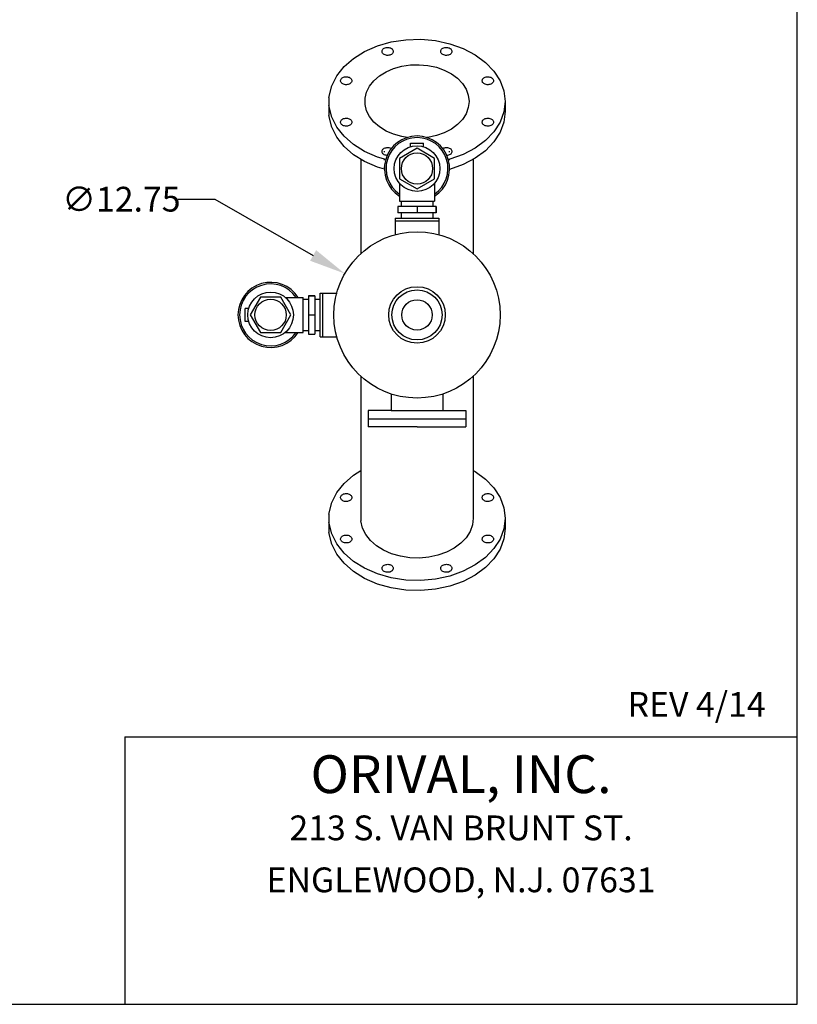
# Model space of a CAD drawing. Extents: x 10 to 210, y 10 to 160.
# Drawn here: x 150 to 210, y 10 to 85 of the extents above; entities that cross this region are included whole.
import ezdxf
from ezdxf.enums import TextEntityAlignment as Align

# ---------------------------------------------------------------- set-up
doc = ezdxf.new("R2010")
doc.units = 0
doc.header["$LTSCALE"] = 2
doc.header["$MEASUREMENT"] = 0
doc.linetypes.add('DOT', pattern=[0.25, 0, -0.25])
doc.layers.get('Defpoints').update_dxf_attribs({"linetype": 'CONTINUOUS'})
doc.layers.add('1', color=8, linetype='CONTINUOUS')
doc.styles.add('style19', font='arialbd.ttf', dxfattribs={"height": 1.9})
doc.styles.add('style29', font='arialbd.ttf', dxfattribs={"height": 2.9})
doc.dimstyles.get("Standard").update_dxf_attribs({"dimtxt": 0.18, "dimasz": 2.8, "dimexe": 0.28, "dimexo": 0.7625, "dimgap": 0.09, "dimtad": 0, "dimtih": 1, "dimtoh": 1, "dimdec": 1, "dimzin": 0, "dimdsep": 46, "dimtxsty": 'style19', "dimcen": 0, "dimadec": 0, "dimazin": 0, "dimtfac": 1, "dimtdec": 1, "dimtofl": 0, "dimtmove": 0, "dimatfit": 3, "dimfxl": 1, "dimtolj": 1, "dimtzin": 0, "dimarcsym": 0})

# ---------------------------------------------------------------- blocks, each defined once
blk = doc.blocks.new('*D12')
at = {"layer": '1', "color": 0, "linetype": 'Continuous', "lineweight": -2, "transparency": 16777216}
for p, q in [((162.554, 71.735), (165.354, 71.735)), ((165.354, 71.735), (172.89, 67.419))]:
    blk.add_line(p, q, dxfattribs=at)
at = {"layer": '1', "color": 0, "linetype": 'Continuous', "lineweight": 30, "transparency": 16777216}
blk.add_solid([(173.122, 67.824), (172.658, 67.014), (175.32, 66.028)], dxfattribs=at)
at = {"layer": 'Defpoints', "color": 0, "linetype": 'Continuous', "lineweight": 30, "transparency": 16777216}
for p in [(175.32, 66.028), (186.384, 59.691)]:
    blk.add_point(p, dxfattribs=at)
at = {"layer": '1', "color": 0, "linetype": 'Continuous', "lineweight": 30, "transparency": 16777216, "insert": (158.192, 71.735), "char_height": 1.9, "attachment_point": 5, "style": 'style19'}
blk.add_mtext('\\A1;∅12.75', dxfattribs=at)

msp = doc.modelspace()

# ---------------------------------------------------------------- linework, layer by layer
at = {"layer": '1', "color": 7, "linetype": 'Continuous', "lineweight": 30}
for p, q in [((210, 10), (210, 160)), ((178.875, 83.793), (179.994, 83.963)), ((179.994, 83.963), (181.138, 83.998)), ((181.138, 83.998), (182.274, 83.895)), ((182.274, 83.895), (183.369, 83.658)), ((175.979, 82.531), (176.838, 83.066)), ((176.838, 83.066), (177.813, 83.491)), ((177.813, 83.491), (178.875, 83.793)), ((178.172, 83.092), (178.185, 83.143)), ((178.172, 83.04), (178.172, 83.092)), ((178.185, 83.143), (178.209, 83.192)), ((178.209, 83.192), (178.245, 83.238)), ((178.245, 83.238), (178.291, 83.278)), ((178.291, 83.278), (178.346, 83.312)), ((178.346, 83.312), (178.409, 83.34)), ((178.409, 83.34), (178.477, 83.359)), ((178.477, 83.359), (178.549, 83.37)), ((178.549, 83.37), (178.622, 83.372)), ((178.622, 83.372), (178.695, 83.366)), ((178.695, 83.366), (178.765, 83.35)), ((178.765, 83.35), (178.831, 83.327)), ((178.831, 83.327), (178.89, 83.296)), ((178.89, 83.296), (178.941, 83.259)), ((178.941, 83.259), (178.982, 83.216)), ((178.982, 83.216), (179.012, 83.168)), ((179.012, 83.168), (179.031, 83.118)), ((179.031, 83.118), (179.037, 83.066)), ((179.037, 83.066), (179.031, 83.014)), ((182.668, 83.092), (182.681, 83.143)), ((182.668, 83.04), (182.668, 83.092)), ((182.681, 83.143), (182.705, 83.192)), ((182.705, 83.192), (182.741, 83.238)), ((182.741, 83.238), (182.787, 83.278)), ((182.787, 83.278), (182.842, 83.312)), ((182.842, 83.312), (182.905, 83.34)), ((182.905, 83.34), (182.973, 83.359)), ((182.973, 83.359), (183.045, 83.37)), ((183.045, 83.37), (183.118, 83.372)), ((183.118, 83.372), (183.191, 83.366)), ((183.191, 83.366), (183.261, 83.35)), ((183.261, 83.35), (183.327, 83.327)), ((183.327, 83.327), (183.386, 83.296)), ((183.369, 83.658), (184.391, 83.293)), ((183.386, 83.296), (183.437, 83.259)), ((183.437, 83.259), (183.478, 83.216)), ((183.478, 83.216), (183.508, 83.168)), ((183.508, 83.168), (183.526, 83.118)), ((183.526, 83.118), (183.533, 83.066)), ((183.533, 83.066), (183.526, 83.014)), ((184.391, 83.293), (185.311, 82.812)), ((175.259, 81.902), (175.979, 82.531)), ((178.185, 82.989), (178.172, 83.04)), ((178.209, 82.94), (178.185, 82.989)), ((178.245, 82.895), (178.209, 82.94)), ((178.291, 82.854), (178.245, 82.895)), ((178.346, 82.82), (178.291, 82.854)), ((178.409, 82.793), (178.346, 82.82)), ((178.477, 82.773), (178.409, 82.793)), ((178.549, 82.762), (178.477, 82.773)), ((178.622, 82.76), (178.549, 82.762)), ((178.695, 82.767), (178.622, 82.76)), ((178.765, 82.782), (178.695, 82.767)), ((178.831, 82.805), (178.765, 82.782)), ((178.89, 82.836), (178.831, 82.805)), ((178.941, 82.874), (178.89, 82.836)), ((178.982, 82.917), (178.941, 82.874)), ((179.012, 82.964), (178.982, 82.917)), ((179.031, 83.014), (179.012, 82.964)), ((182.681, 82.989), (182.668, 83.04)), ((182.705, 82.94), (182.681, 82.989)), ((182.741, 82.895), (182.705, 82.94)), ((182.787, 82.854), (182.741, 82.895)), ((182.842, 82.82), (182.787, 82.854)), ((182.905, 82.793), (182.842, 82.82)), ((182.973, 82.773), (182.905, 82.793)), ((183.045, 82.762), (182.973, 82.773)), ((183.118, 82.76), (183.045, 82.762)), ((183.191, 82.767), (183.118, 82.76)), ((183.261, 82.782), (183.191, 82.767)), ((183.327, 82.805), (183.261, 82.782)), ((183.386, 82.836), (183.327, 82.805)), ((183.437, 82.874), (183.386, 82.836)), ((183.478, 82.917), (183.437, 82.874)), ((183.508, 82.964), (183.478, 82.917)), ((183.526, 83.014), (183.508, 82.964)), ((185.311, 82.812), (186.103, 82.227)), ((174.701, 81.195), (175.259, 81.902)), ((178.479, 81.497), (179.055, 81.748)), ((179.055, 81.748), (179.683, 81.927)), ((179.683, 81.927), (180.345, 82.028)), ((180.345, 82.028), (181.021, 82.048)), ((181.021, 82.048), (181.692, 81.987)), ((181.692, 81.987), (182.34, 81.847)), ((182.34, 81.847), (182.944, 81.632)), ((182.944, 81.632), (183.488, 81.347)), ((186.103, 82.227), (186.745, 81.557)), ((186.745, 81.557), (187.216, 80.819)), ((174.32, 80.432), (174.701, 81.195)), ((174.993, 80.844), (175.006, 80.896)), ((174.993, 80.792), (174.993, 80.844)), ((175.006, 80.741), (174.993, 80.792)), ((175.006, 80.896), (175.03, 80.944)), ((175.03, 80.944), (175.066, 80.99)), ((175.066, 80.99), (175.112, 81.03)), ((175.112, 81.03), (175.167, 81.065)), ((175.167, 81.065), (175.23, 81.092)), ((175.23, 81.092), (175.298, 81.111)), ((175.298, 81.111), (175.37, 81.122)), ((175.37, 81.122), (175.443, 81.124)), ((175.443, 81.124), (175.516, 81.118)), ((175.516, 81.118), (175.586, 81.102)), ((175.586, 81.102), (175.652, 81.079)), ((175.652, 81.079), (175.711, 81.048)), ((175.711, 81.048), (175.762, 81.011)), ((175.762, 81.011), (175.803, 80.968)), ((175.803, 80.968), (175.833, 80.92)), ((175.833, 80.92), (175.852, 80.87)), ((175.852, 80.87), (175.858, 80.818)), ((175.858, 80.818), (175.852, 80.767)), ((177.215, 80.391), (177.546, 80.809)), ((177.546, 80.809), (177.971, 81.181)), ((177.971, 81.181), (178.479, 81.497)), ((183.488, 81.347), (183.956, 81.002)), ((183.956, 81.002), (184.335, 80.605)), ((185.847, 80.844), (185.86, 80.896)), ((185.847, 80.792), (185.847, 80.844)), ((185.86, 80.741), (185.847, 80.792)), ((185.86, 80.896), (185.884, 80.944)), ((185.884, 80.944), (185.92, 80.99)), ((185.92, 80.99), (185.966, 81.03)), ((185.966, 81.03), (186.021, 81.065)), ((186.021, 81.065), (186.084, 81.092)), ((186.084, 81.092), (186.152, 81.111)), ((186.152, 81.111), (186.224, 81.122)), ((186.224, 81.122), (186.297, 81.124)), ((186.297, 81.124), (186.37, 81.118)), ((186.37, 81.118), (186.44, 81.102)), ((186.44, 81.102), (186.506, 81.079)), ((186.506, 81.079), (186.565, 81.048)), ((186.565, 81.048), (186.616, 81.011)), ((186.616, 81.011), (186.657, 80.968)), ((186.657, 80.968), (186.687, 80.92)), ((186.687, 80.92), (186.705, 80.87)), ((186.705, 80.87), (186.712, 80.818)), ((186.712, 80.818), (186.705, 80.767)), ((187.216, 80.819), (187.505, 80.035)), ((174.102, 79.533), (174.32, 80.432)), ((175.03, 80.692), (175.006, 80.741)), ((175.066, 80.647), (175.03, 80.692)), ((175.112, 80.606), (175.066, 80.647)), ((175.167, 80.572), (175.112, 80.606)), ((175.23, 80.545), (175.167, 80.572)), ((175.298, 80.526), (175.23, 80.545)), ((175.37, 80.515), (175.298, 80.526)), ((175.443, 80.512), (175.37, 80.515)), ((175.516, 80.519), (175.443, 80.512)), ((175.586, 80.534), (175.516, 80.519)), ((175.652, 80.558), (175.586, 80.534)), ((175.711, 80.588), (175.652, 80.558)), ((175.762, 80.626), (175.711, 80.588)), ((175.803, 80.669), (175.762, 80.626)), ((175.833, 80.716), (175.803, 80.669)), ((175.852, 80.767), (175.833, 80.716)), ((176.99, 79.94), (177.215, 80.391)), ((184.335, 80.605), (184.614, 80.169)), ((184.614, 80.169), (184.785, 79.706)), ((185.884, 80.692), (185.86, 80.741)), ((185.92, 80.647), (185.884, 80.692)), ((185.966, 80.606), (185.92, 80.647)), ((186.021, 80.572), (185.966, 80.606)), ((186.084, 80.545), (186.021, 80.572)), ((186.152, 80.526), (186.084, 80.545)), ((186.224, 80.515), (186.152, 80.526)), ((186.297, 80.512), (186.224, 80.515)), ((186.37, 80.519), (186.297, 80.512)), ((186.44, 80.534), (186.37, 80.519)), ((186.506, 80.558), (186.44, 80.534)), ((186.565, 80.588), (186.506, 80.558)), ((186.616, 80.626), (186.565, 80.588)), ((186.657, 80.669), (186.616, 80.626)), ((186.687, 80.716), (186.657, 80.669)), ((186.705, 80.767), (186.687, 80.716)), ((187.505, 80.035), (187.602, 79.229)), ((174.102, 79.533), (174.102, 78.147)), ((176.876, 79.468), (176.99, 79.94)), ((176.876, 78.99), (176.876, 79.468)), ((184.785, 79.706), (184.842, 79.229)), ((174.32, 78.026), (174.102, 78.924)), ((176.99, 78.518), (176.876, 78.99)), ((177.215, 78.067), (176.99, 78.518)), ((184.785, 78.752), (184.614, 78.289)), ((184.842, 79.229), (184.785, 78.752)), ((187.602, 79.229), (187.505, 78.422)), ((187.602, 79.229), (187.602, 78.451)), ((174.32, 77.248), (174.102, 78.147)), ((174.701, 77.263), (174.32, 78.026)), ((175.006, 77.717), (175.03, 77.765)), ((175.03, 77.765), (175.066, 77.811)), ((175.066, 77.811), (175.112, 77.851)), ((175.112, 77.851), (175.167, 77.886)), ((175.167, 77.886), (175.23, 77.913)), ((175.23, 77.913), (175.298, 77.932)), ((175.298, 77.932), (175.37, 77.943)), ((175.37, 77.943), (175.443, 77.945)), ((175.443, 77.945), (175.516, 77.939)), ((175.516, 77.939), (175.586, 77.924)), ((175.586, 77.924), (175.652, 77.9)), ((175.652, 77.9), (175.711, 77.869)), ((175.711, 77.869), (175.762, 77.832)), ((175.762, 77.832), (175.803, 77.789)), ((175.803, 77.789), (175.833, 77.741)), ((177.546, 77.649), (177.215, 78.067)), ((184.335, 77.853), (183.956, 77.456)), ((184.614, 78.289), (184.335, 77.853)), ((185.86, 77.717), (185.884, 77.765)), ((185.884, 77.765), (185.92, 77.811)), ((185.92, 77.811), (185.966, 77.851)), ((185.966, 77.851), (186.021, 77.886)), ((186.021, 77.886), (186.084, 77.913)), ((186.084, 77.913), (186.152, 77.932)), ((186.152, 77.932), (186.224, 77.943)), ((186.224, 77.943), (186.297, 77.945)), ((186.297, 77.945), (186.37, 77.939)), ((186.37, 77.939), (186.44, 77.924)), ((186.44, 77.924), (186.506, 77.9)), ((186.506, 77.9), (186.565, 77.869)), ((186.565, 77.869), (186.616, 77.832)), ((186.616, 77.832), (186.657, 77.789)), ((186.657, 77.789), (186.687, 77.741)), ((187.505, 78.422), (187.216, 77.639)), ((187.602, 78.451), (187.505, 77.644)), ((174.701, 76.485), (174.32, 77.248)), ((175.259, 76.556), (174.701, 77.263)), ((174.993, 77.665), (175.006, 77.717)), ((174.993, 77.613), (174.993, 77.665)), ((175.006, 77.562), (174.993, 77.613)), ((175.03, 77.513), (175.006, 77.562)), ((175.066, 77.468), (175.03, 77.513)), ((175.112, 77.427), (175.066, 77.468)), ((175.167, 77.393), (175.112, 77.427)), ((175.23, 77.366), (175.167, 77.393)), ((175.298, 77.347), (175.23, 77.366)), ((175.37, 77.336), (175.298, 77.347)), ((175.443, 77.333), (175.37, 77.336)), ((175.516, 77.34), (175.443, 77.333)), ((175.586, 77.355), (175.516, 77.34)), ((175.652, 77.379), (175.586, 77.355)), ((175.711, 77.409), (175.652, 77.379)), ((175.762, 77.447), (175.711, 77.409)), ((175.803, 77.49), (175.762, 77.447)), ((175.833, 77.537), (175.803, 77.49)), ((175.833, 77.741), (175.852, 77.691)), ((175.852, 77.588), (175.833, 77.537)), ((175.852, 77.691), (175.858, 77.639)), ((175.858, 77.639), (175.852, 77.588)), ((177.971, 77.276), (177.546, 77.649)), ((178.479, 76.96), (177.971, 77.276)), ((183.488, 77.111), (182.944, 76.826)), ((183.956, 77.456), (183.488, 77.111)), ((185.847, 77.665), (185.86, 77.717)), ((185.847, 77.613), (185.847, 77.665)), ((185.86, 77.562), (185.847, 77.613)), ((185.884, 77.513), (185.86, 77.562)), ((185.92, 77.468), (185.884, 77.513)), ((185.966, 77.427), (185.92, 77.468)), ((186.021, 77.393), (185.966, 77.427)), ((186.084, 77.366), (186.021, 77.393)), ((186.152, 77.347), (186.084, 77.366)), ((186.224, 77.336), (186.152, 77.347)), ((186.297, 77.333), (186.224, 77.336)), ((186.37, 77.34), (186.297, 77.333)), ((186.44, 77.355), (186.37, 77.34)), ((186.506, 77.379), (186.44, 77.355)), ((186.565, 77.409), (186.506, 77.379)), ((186.616, 77.447), (186.565, 77.409)), ((186.657, 77.49), (186.616, 77.447)), ((186.687, 77.537), (186.657, 77.49)), ((186.687, 77.741), (186.705, 77.691)), ((186.705, 77.588), (186.687, 77.537)), ((186.705, 77.691), (186.712, 77.639)), ((186.712, 77.639), (186.705, 77.588)), ((187.216, 77.639), (186.745, 76.901)), ((187.505, 77.644), (187.216, 76.861)), ((175.259, 75.778), (174.701, 76.485)), ((175.979, 75.926), (175.259, 76.556)), ((179.055, 76.709), (178.479, 76.96)), ((179.683, 76.531), (179.055, 76.709)), ((180.106, 76.466), (179.683, 76.531)), ((181.692, 76.47), (181.609, 76.463)), ((182.34, 76.611), (181.692, 76.47)), ((182.944, 76.826), (182.34, 76.611)), ((186.745, 76.901), (186.103, 76.23)), ((187.216, 76.861), (186.745, 76.123)), ((175.979, 75.148), (175.259, 75.778)), ((176.838, 75.391), (175.979, 75.926)), ((178.185, 75.469), (178.209, 75.518)), ((178.209, 75.518), (178.245, 75.563)), ((178.245, 75.563), (178.291, 75.603)), ((178.291, 75.603), (178.346, 75.638)), ((178.346, 75.638), (178.409, 75.665)), ((178.409, 75.665), (178.477, 75.684)), ((178.477, 75.684), (178.549, 75.695)), ((178.549, 75.695), (178.622, 75.697)), ((178.622, 75.697), (178.695, 75.691)), ((178.695, 75.691), (178.765, 75.676)), ((178.765, 75.676), (178.831, 75.652)), ((178.831, 75.652), (178.885, 75.624)), ((180.852, 75.643), (179.499, 74.861)), ((180.352, 75.757), (180.352, 76.027)), ((180.352, 76.027), (181.352, 76.027)), ((182.205, 74.861), (180.852, 75.643)), ((181.352, 75.757), (181.352, 76.027)), ((182.819, 75.623), (182.842, 75.638)), ((182.842, 75.638), (182.905, 75.665)), ((182.905, 75.665), (182.973, 75.684)), ((182.973, 75.684), (183.045, 75.695)), ((183.045, 75.695), (183.118, 75.697)), ((183.118, 75.697), (183.191, 75.691)), ((183.191, 75.691), (183.261, 75.676)), ((183.261, 75.676), (183.327, 75.652)), ((183.327, 75.652), (183.386, 75.621)), ((183.386, 75.621), (183.437, 75.584)), ((183.437, 75.584), (183.478, 75.541)), ((183.478, 75.541), (183.508, 75.493)), ((185.311, 75.646), (184.391, 75.165)), ((186.103, 76.23), (185.311, 75.646)), ((186.745, 76.123), (186.103, 75.453)), ((176.838, 74.614), (175.979, 75.148)), ((176.539, 74.799), (176.539, 67.554)), ((177.813, 74.967), (176.838, 75.391)), ((178.453, 74.785), (177.813, 74.967)), ((178.172, 75.417), (178.185, 75.469)), ((178.172, 75.365), (178.172, 75.417)), ((178.185, 75.314), (178.172, 75.365)), ((178.209, 75.265), (178.185, 75.314)), ((178.245, 75.22), (178.209, 75.265)), ((178.291, 75.18), (178.245, 75.22)), ((178.346, 75.145), (178.291, 75.18)), ((178.409, 75.118), (178.346, 75.145)), ((178.477, 75.099), (178.409, 75.118)), ((178.549, 75.088), (178.477, 75.099)), ((178.563, 75.087), (178.549, 75.088)), ((179.499, 74.861), (179.499, 73.299)), ((182.205, 73.299), (182.205, 74.861)), ((183.191, 75.092), (183.14, 75.088)), ((183.261, 75.107), (183.191, 75.092)), ((183.369, 74.8), (183.254, 74.775)), ((183.327, 75.131), (183.261, 75.107)), ((183.386, 75.162), (183.327, 75.131)), ((184.391, 75.165), (183.369, 74.8)), ((183.437, 75.199), (183.386, 75.162)), ((183.478, 75.242), (183.437, 75.199)), ((183.508, 75.289), (183.478, 75.242)), ((183.508, 75.493), (183.526, 75.443)), ((183.526, 75.34), (183.508, 75.289)), ((183.526, 75.443), (183.533, 75.391)), ((183.533, 75.391), (183.526, 75.34)), ((185.311, 74.868), (184.391, 74.387)), ((185.164, 74.791), (185.164, 67.554)), ((186.103, 75.453), (185.311, 74.868)), ((177.813, 74.189), (176.838, 74.614)), ((178.352, 74.036), (177.813, 74.189)), ((184.391, 74.387), (183.352, 74.016)), ((179.499, 73.299), (180.852, 72.517)), ((180.852, 72.517), (182.205, 73.299)), ((179.508, 72.959), (179.508, 72.121)), ((182.196, 72.959), (182.196, 72.121)), ((179.508, 72.121), (179.508, 71.971)), ((179.508, 71.971), (179.508, 71.58)), ((182.196, 72.121), (182.196, 71.971)), ((182.196, 71.971), (182.196, 71.58)), ((179.379, 71.172), (179.379, 70.685)), ((182.325, 71.172), (179.379, 71.172)), ((179.379, 71.172), (179.379, 70.685)), ((179.508, 71.58), (182.196, 71.58)), ((179.645, 71.58), (179.645, 71.172)), ((180.852, 71.172), (180.852, 70.685)), ((182.059, 71.58), (182.059, 71.172)), ((182.325, 71.172), (182.325, 70.685)), ((182.325, 71.172), (182.325, 70.685)), ((182.325, 70.685), (182.325, 71.172)), ((179.175, 70.277), (179.175, 70.01)), ((179.175, 70.277), (182.529, 70.277)), ((179.175, 70.277), (179.175, 70.01)), ((179.175, 70.277), (182.529, 70.277)), ((179.175, 70.277), (179.175, 70.01)), ((179.175, 70.277), (182.529, 70.277)), ((182.325, 70.685), (179.379, 70.685)), ((179.645, 70.685), (179.645, 70.277)), ((179.645, 70.685), (179.645, 70.277)), ((179.645, 70.685), (179.645, 70.277)), ((182.058, 70.685), (182.058, 70.277)), ((182.058, 70.685), (182.058, 70.277)), ((182.059, 70.685), (182.059, 70.277)), ((182.529, 70.277), (182.529, 70.01)), ((182.529, 70.277), (182.529, 70.01)), ((182.529, 70.277), (182.529, 70.01)), ((179.175, 70.073), (182.529, 70.073)), ((179.175, 70.073), (182.529, 70.073)), ((179.175, 70.073), (182.529, 70.073)), ((179.175, 70.01), (179.175, 68.966)), ((179.175, 70.01), (179.175, 69.01)), ((179.175, 70.01), (179.175, 68.966)), ((182.529, 70.01), (182.529, 68.966)), ((182.529, 70.01), (182.529, 69.01)), ((182.529, 70.01), (182.529, 68.966)), ((168.85, 64.213), (168.068, 62.86)), ((170.412, 64.213), (168.85, 64.213)), ((171.194, 62.86), (170.412, 64.213)), ((170.752, 64.204), (171.59, 64.204)), ((171.59, 64.204), (171.74, 64.204)), ((171.74, 64.204), (172.131, 64.204)), ((172.131, 61.516), (172.131, 64.204)), ((172.539, 64.333), (173.026, 64.333)), ((172.539, 64.333), (172.539, 61.386)), ((172.539, 64.333), (173.026, 64.333)), ((173.026, 64.333), (172.539, 64.333)), ((173.027, 64.333), (173.027, 61.386)), ((173.434, 64.536), (173.701, 64.536)), ((173.434, 61.182), (173.434, 64.536)), ((173.434, 64.536), (173.701, 64.536)), ((173.434, 61.182), (173.434, 64.536)), ((173.434, 64.536), (173.701, 64.536)), ((173.434, 61.182), (173.434, 64.536)), ((173.638, 61.182), (173.638, 64.536)), ((173.638, 61.182), (173.638, 64.536)), ((173.638, 61.182), (173.638, 64.536)), ((173.701, 64.536), (174.745, 64.536)), ((173.701, 64.536), (174.701, 64.536)), ((173.701, 64.536), (174.745, 64.536)), ((172.131, 64.067), (172.539, 64.067)), ((173.026, 64.067), (173.434, 64.067)), ((173.027, 64.066), (173.434, 64.066)), ((173.027, 64.066), (173.434, 64.066)), ((167.954, 63.36), (167.684, 63.36)), ((167.684, 62.36), (167.684, 63.36)), ((168.068, 62.86), (168.85, 61.506)), ((170.412, 61.506), (171.194, 62.86)), ((172.539, 62.859), (173.027, 62.859)), ((167.954, 62.36), (167.684, 62.36)), ((168.85, 61.506), (170.412, 61.506)), ((170.752, 61.516), (171.59, 61.516)), ((171.59, 61.516), (171.74, 61.516)), ((171.74, 61.516), (172.131, 61.516)), ((172.131, 61.653), (172.539, 61.653)), ((172.539, 61.386), (173.026, 61.386)), ((172.539, 61.386), (173.026, 61.386)), ((173.026, 61.653), (173.434, 61.653)), ((173.027, 61.653), (173.434, 61.653)), ((173.027, 61.653), (173.434, 61.653)), ((173.434, 61.182), (173.701, 61.182)), ((173.434, 61.182), (173.701, 61.182)), ((173.434, 61.182), (173.701, 61.182)), ((173.701, 61.182), (174.745, 61.182)), ((173.701, 61.182), (174.701, 61.182)), ((173.701, 61.182), (174.745, 61.182)), ((176.539, 58.164), (176.539, 47.073)), ((185.164, 58.164), (185.164, 47.268)), ((178.882, 56.796), (178.882, 55.529)), ((182.822, 56.796), (182.822, 55.529)), ((177.102, 55.529), (177.102, 54.279)), ((178.882, 55.529), (177.102, 55.529)), ((178.882, 55.529), (182.822, 55.529)), ((182.822, 55.529), (184.602, 55.529)), ((184.602, 55.529), (184.602, 54.279)), ((177.102, 54.904), (184.602, 54.904)), ((180.852, 54.279), (177.102, 54.279)), ((180.852, 54.279), (184.602, 54.279)), ((175.979, 50.57), (176.539, 50.919)), ((185.164, 50.927), (185.311, 50.851)), ((185.311, 50.851), (186.103, 50.266)), ((174.701, 49.234), (175.259, 49.94)), ((175.259, 49.94), (175.979, 50.57)), ((186.103, 50.266), (186.745, 49.595)), ((174.32, 48.47), (174.701, 49.234)), ((175.112, 49.069), (175.167, 49.103)), ((175.167, 49.103), (175.23, 49.131)), ((175.23, 49.131), (175.298, 49.15)), ((175.298, 49.15), (175.37, 49.161)), ((175.37, 49.161), (175.443, 49.163)), ((175.443, 49.163), (175.516, 49.156)), ((175.516, 49.156), (175.586, 49.141)), ((175.586, 49.141), (175.652, 49.118)), ((175.652, 49.118), (175.711, 49.087)), ((175.711, 49.087), (175.762, 49.05)), ((185.966, 49.069), (186.021, 49.103)), ((186.021, 49.103), (186.084, 49.131)), ((186.084, 49.131), (186.152, 49.15)), ((186.152, 49.15), (186.224, 49.161)), ((186.224, 49.161), (186.297, 49.163)), ((186.297, 49.163), (186.37, 49.156)), ((186.37, 49.156), (186.44, 49.141)), ((186.44, 49.141), (186.506, 49.118)), ((186.506, 49.118), (186.565, 49.087)), ((186.565, 49.087), (186.616, 49.05)), ((186.745, 49.595), (187.216, 48.858)), ((174.102, 47.572), (174.32, 48.47)), ((174.993, 48.883), (175.006, 48.934)), ((174.993, 48.831), (174.993, 48.883)), ((175.006, 48.78), (174.993, 48.831)), ((175.006, 48.934), (175.03, 48.983)), ((175.03, 48.731), (175.006, 48.78)), ((175.03, 48.983), (175.066, 49.029)), ((175.066, 48.686), (175.03, 48.731)), ((175.066, 49.029), (175.112, 49.069)), ((175.112, 48.645), (175.066, 48.686)), ((175.167, 48.611), (175.112, 48.645)), ((175.23, 48.584), (175.167, 48.611)), ((175.298, 48.564), (175.23, 48.584)), ((175.37, 48.553), (175.298, 48.564)), ((175.443, 48.551), (175.37, 48.553)), ((175.516, 48.558), (175.443, 48.551)), ((175.586, 48.573), (175.516, 48.558)), ((175.652, 48.596), (175.586, 48.573)), ((175.711, 48.627), (175.652, 48.596)), ((175.762, 48.665), (175.711, 48.627)), ((175.762, 49.05), (175.803, 49.006)), ((175.803, 48.708), (175.762, 48.665)), ((175.803, 49.006), (175.833, 48.959)), ((175.833, 48.755), (175.803, 48.708)), ((175.833, 48.959), (175.852, 48.909)), ((175.852, 48.805), (175.833, 48.755)), ((175.852, 48.909), (175.858, 48.857)), ((175.858, 48.857), (175.852, 48.805)), ((185.847, 48.883), (185.86, 48.934)), ((185.847, 48.831), (185.847, 48.883)), ((185.86, 48.78), (185.847, 48.831)), ((185.86, 48.934), (185.884, 48.983)), ((185.884, 48.731), (185.86, 48.78)), ((185.884, 48.983), (185.92, 49.029)), ((185.92, 48.686), (185.884, 48.731)), ((185.92, 49.029), (185.966, 49.069)), ((185.966, 48.645), (185.92, 48.686)), ((186.021, 48.611), (185.966, 48.645)), ((186.084, 48.584), (186.021, 48.611)), ((186.152, 48.564), (186.084, 48.584)), ((186.224, 48.553), (186.152, 48.564)), ((186.297, 48.551), (186.224, 48.553)), ((186.37, 48.558), (186.297, 48.551)), ((186.44, 48.573), (186.37, 48.558)), ((186.506, 48.596), (186.44, 48.573)), ((186.565, 48.627), (186.506, 48.596)), ((186.616, 48.665), (186.565, 48.627)), ((186.616, 49.05), (186.657, 49.006)), ((186.657, 48.708), (186.616, 48.665)), ((186.657, 49.006), (186.687, 48.959)), ((186.687, 48.755), (186.657, 48.708)), ((186.687, 48.959), (186.705, 48.909)), ((186.705, 48.805), (186.687, 48.755)), ((186.705, 48.909), (186.712, 48.857)), ((186.712, 48.857), (186.705, 48.805)), ((187.216, 48.858), (187.505, 48.074)), ((174.102, 47.572), (174.102, 46.185)), ((187.505, 48.074), (187.602, 47.268)), ((174.32, 46.065), (174.102, 46.963)), ((176.678, 46.499), (176.539, 47.073)), ((185.164, 47.268), (185.102, 46.752)), ((187.602, 47.268), (187.505, 46.461)), ((187.602, 47.268), (187.602, 46.49)), ((174.32, 45.287), (174.102, 46.185)), ((174.701, 45.302), (174.32, 46.065)), ((176.922, 46.012), (176.678, 46.499)), ((184.918, 46.252), (184.617, 45.78)), ((185.102, 46.752), (184.918, 46.252)), ((187.505, 46.461), (187.216, 45.678)), ((187.602, 46.49), (187.505, 45.683)), ((175.259, 44.595), (174.701, 45.302)), ((174.993, 45.704), (175.006, 45.755)), ((174.993, 45.652), (174.993, 45.704)), ((175.006, 45.601), (174.993, 45.652)), ((175.006, 45.755), (175.03, 45.804)), ((175.03, 45.552), (175.006, 45.601)), ((175.03, 45.804), (175.066, 45.85)), ((175.066, 45.507), (175.03, 45.552)), ((175.066, 45.85), (175.112, 45.89)), ((175.112, 45.466), (175.066, 45.507)), ((175.112, 45.89), (175.167, 45.924)), ((175.167, 45.432), (175.112, 45.466)), ((175.167, 45.924), (175.23, 45.952)), ((175.23, 45.405), (175.167, 45.432)), ((175.23, 45.952), (175.298, 45.971)), ((175.298, 45.385), (175.23, 45.405)), ((175.298, 45.971), (175.37, 45.982)), ((175.37, 45.374), (175.298, 45.385)), ((175.37, 45.982), (175.443, 45.984)), ((175.443, 45.372), (175.37, 45.374)), ((175.443, 45.984), (175.516, 45.977)), ((175.516, 45.379), (175.443, 45.372)), ((175.516, 45.977), (175.586, 45.962)), ((175.586, 45.394), (175.516, 45.379)), ((175.586, 45.962), (175.652, 45.939)), ((175.652, 45.417), (175.586, 45.394)), ((175.652, 45.939), (175.711, 45.908)), ((175.711, 45.448), (175.652, 45.417)), ((175.711, 45.908), (175.762, 45.871)), ((175.762, 45.486), (175.711, 45.448)), ((175.762, 45.871), (175.803, 45.827)), ((175.803, 45.529), (175.762, 45.486)), ((175.803, 45.827), (175.833, 45.78)), ((175.833, 45.576), (175.803, 45.529)), ((175.833, 45.78), (175.852, 45.73)), ((175.852, 45.626), (175.833, 45.576)), ((175.852, 45.73), (175.858, 45.678)), ((175.858, 45.678), (175.852, 45.626)), ((177.279, 45.56), (176.922, 46.012)), ((177.738, 45.158), (177.279, 45.56)), ((184.207, 45.352), (183.701, 44.979)), ((184.617, 45.78), (184.207, 45.352)), ((185.847, 45.704), (185.86, 45.755)), ((185.847, 45.652), (185.847, 45.704)), ((185.86, 45.601), (185.847, 45.652)), ((185.86, 45.755), (185.884, 45.804)), ((185.884, 45.552), (185.86, 45.601)), ((185.884, 45.804), (185.92, 45.85)), ((185.92, 45.507), (185.884, 45.552)), ((185.92, 45.85), (185.966, 45.89)), ((185.966, 45.466), (185.92, 45.507)), ((185.966, 45.89), (186.021, 45.924)), ((186.021, 45.432), (185.966, 45.466)), ((186.021, 45.924), (186.084, 45.952)), ((186.084, 45.405), (186.021, 45.432)), ((186.084, 45.952), (186.152, 45.971)), ((186.152, 45.385), (186.084, 45.405)), ((186.152, 45.971), (186.224, 45.982)), ((186.224, 45.374), (186.152, 45.385)), ((186.224, 45.982), (186.297, 45.984)), ((186.297, 45.372), (186.224, 45.374)), ((186.297, 45.984), (186.37, 45.977)), ((186.37, 45.379), (186.297, 45.372)), ((186.37, 45.977), (186.44, 45.962)), ((186.44, 45.394), (186.37, 45.379)), ((186.44, 45.962), (186.506, 45.939)), ((186.506, 45.417), (186.44, 45.394)), ((186.506, 45.939), (186.565, 45.908)), ((186.565, 45.448), (186.506, 45.417)), ((186.565, 45.908), (186.616, 45.871)), ((186.616, 45.486), (186.565, 45.448)), ((186.616, 45.871), (186.657, 45.827)), ((186.657, 45.529), (186.616, 45.486)), ((186.657, 45.827), (186.687, 45.78)), ((186.687, 45.576), (186.657, 45.529)), ((186.687, 45.78), (186.705, 45.73)), ((186.705, 45.626), (186.687, 45.576)), ((186.705, 45.73), (186.712, 45.678)), ((186.712, 45.678), (186.705, 45.626)), ((187.216, 45.678), (186.745, 44.94)), ((187.505, 45.683), (187.216, 44.9)), ((174.701, 44.524), (174.32, 45.287)), ((175.979, 43.965), (175.259, 44.595)), ((178.287, 44.816), (177.738, 45.158)), ((178.91, 44.545), (178.287, 44.816)), ((179.589, 44.352), (178.91, 44.545)), ((183.113, 44.671), (182.46, 44.438)), ((183.701, 44.979), (183.113, 44.671)), ((186.745, 44.94), (186.103, 44.269)), ((187.216, 44.9), (186.745, 44.162)), ((175.259, 43.817), (174.701, 44.524)), ((175.979, 43.187), (175.259, 43.817)), ((176.838, 43.43), (175.979, 43.965)), ((180.304, 44.243), (179.589, 44.352)), ((181.035, 44.221), (180.304, 44.243)), ((181.76, 44.287), (181.035, 44.221)), ((182.46, 44.438), (181.76, 44.287)), ((186.103, 44.269), (185.311, 43.685)), ((186.745, 44.162), (186.103, 43.491)), ((176.838, 42.652), (175.979, 43.187)), ((177.813, 43.006), (176.838, 43.43)), ((178.172, 43.456), (178.185, 43.507)), ((178.172, 43.404), (178.172, 43.456)), ((178.185, 43.353), (178.172, 43.404)), ((178.185, 43.507), (178.209, 43.556)), ((178.209, 43.304), (178.185, 43.353)), ((178.209, 43.556), (178.245, 43.602)), ((178.245, 43.259), (178.209, 43.304)), ((178.245, 43.602), (178.291, 43.642)), ((178.291, 43.218), (178.245, 43.259)), ((178.291, 43.642), (178.346, 43.676)), ((178.346, 43.184), (178.291, 43.218)), ((178.346, 43.676), (178.409, 43.704)), ((178.409, 43.157), (178.346, 43.184)), ((178.409, 43.704), (178.477, 43.723)), ((178.477, 43.137), (178.409, 43.157)), ((178.477, 43.723), (178.549, 43.734)), ((178.549, 43.126), (178.477, 43.137)), ((178.549, 43.734), (178.622, 43.736)), ((178.622, 43.124), (178.549, 43.126)), ((178.622, 43.736), (178.695, 43.73)), ((178.695, 43.131), (178.622, 43.124)), ((178.695, 43.73), (178.765, 43.714)), ((178.765, 43.146), (178.695, 43.131)), ((178.765, 43.714), (178.831, 43.691)), ((178.831, 43.169), (178.765, 43.146)), ((178.831, 43.691), (178.89, 43.66)), ((178.89, 43.2), (178.831, 43.169)), ((178.89, 43.66), (178.941, 43.623)), ((178.941, 43.238), (178.89, 43.2)), ((178.941, 43.623), (178.982, 43.58)), ((178.982, 43.281), (178.941, 43.238)), ((178.982, 43.58), (179.012, 43.532)), ((179.012, 43.328), (178.982, 43.281)), ((179.012, 43.532), (179.031, 43.482)), ((179.031, 43.378), (179.012, 43.328)), ((179.031, 43.482), (179.037, 43.43)), ((179.037, 43.43), (179.031, 43.378)), ((182.668, 43.456), (182.681, 43.507)), ((182.668, 43.404), (182.668, 43.456)), ((182.681, 43.353), (182.668, 43.404)), ((182.681, 43.507), (182.705, 43.556)), ((182.705, 43.304), (182.681, 43.353)), ((182.705, 43.556), (182.741, 43.602)), ((182.741, 43.259), (182.705, 43.304)), ((182.741, 43.602), (182.787, 43.642)), ((182.787, 43.218), (182.741, 43.259)), ((182.787, 43.642), (182.842, 43.676)), ((182.842, 43.184), (182.787, 43.218)), ((182.842, 43.676), (182.905, 43.704)), ((182.905, 43.157), (182.842, 43.184)), ((182.905, 43.704), (182.973, 43.723)), ((182.973, 43.137), (182.905, 43.157)), ((182.973, 43.723), (183.045, 43.734)), ((183.045, 43.126), (182.973, 43.137)), ((183.045, 43.734), (183.118, 43.736)), ((183.118, 43.124), (183.045, 43.126)), ((183.118, 43.736), (183.191, 43.73)), ((183.191, 43.131), (183.118, 43.124)), ((183.191, 43.73), (183.261, 43.714)), ((183.261, 43.146), (183.191, 43.131)), ((183.261, 43.714), (183.327, 43.691)), ((183.327, 43.169), (183.261, 43.146)), ((183.327, 43.691), (183.386, 43.66)), ((183.386, 43.2), (183.327, 43.169)), ((184.391, 43.203), (183.369, 42.839)), ((183.386, 43.66), (183.437, 43.623)), ((183.437, 43.238), (183.386, 43.2)), ((183.437, 43.623), (183.478, 43.58)), ((183.478, 43.281), (183.437, 43.238)), ((183.478, 43.58), (183.508, 43.532)), ((183.508, 43.328), (183.478, 43.281)), ((183.508, 43.532), (183.526, 43.482)), ((183.526, 43.378), (183.508, 43.328)), ((183.526, 43.482), (183.533, 43.43)), ((183.533, 43.43), (183.526, 43.378)), ((185.311, 43.685), (184.391, 43.203)), ((186.103, 43.491), (185.311, 42.907)), ((177.813, 42.228), (176.838, 42.652)), ((178.875, 42.704), (177.813, 43.006)), ((179.994, 42.533), (178.875, 42.704)), ((181.138, 42.499), (179.994, 42.533)), ((182.274, 42.602), (181.138, 42.499)), ((183.369, 42.839), (182.274, 42.602)), ((184.391, 42.425), (183.369, 42.061)), ((185.311, 42.907), (184.391, 42.425)), ((178.875, 41.926), (177.813, 42.228)), ((179.994, 41.755), (178.875, 41.926)), ((181.138, 41.721), (179.994, 41.755)), ((182.274, 41.824), (181.138, 41.721)), ((183.369, 42.061), (182.274, 41.824)), ((158.457, 30.51), (210, 30.51)), ((158.457, 30.51), (158.457, 10)), ((10, 10), (210, 10))]:
    msp.add_line(p, q, dxfattribs=at)
at = {"layer": '1', "color": 7, "linetype": 'DOT', "lineweight": 30}
for p, q in [((178.352, 74.127), (178.352, 75.654)), ((183.352, 74.127), (183.352, 75.658))]:
    msp.add_line(p, q, dxfattribs=at)
at = {"layer": '1', "color": 7, "linetype": 'Continuous', "lineweight": 30}
for centre, radius in [((180.852, 74.08), 1.75), ((180.852, 74.08), 1.198), ((180.852, 62.859), 6.375), ((180.852, 62.859), 2.167), ((180.852, 62.859), 2.167), ((169.631, 62.86), 1.75), ((180.852, 62.859), 1.917), ((169.631, 62.86), 1.198), ((180.852, 62.859), 1.167)]:
    msp.add_circle(centre, radius, dxfattribs=at)
for centre, radius, start, end in [((180.852, 74.08), 2.5, 302.51361, 237.48639), ((180.852, 74.08), 2.375, 304.45713, 235.54287), ((169.631, 62.86), 2.5, 32.51361, 327.48639), ((169.631, 62.86), 2.375, 34.45713, 325.54287)]:
    msp.add_arc(centre, radius, start, end, dxfattribs=at)

# ---------------------------------------------------------------- texts
at = {"layer": '1', "color": 7, "linetype": 'Continuous', "lineweight": 30, "style": 'style19'}
msp.add_text('REV 4/14', height=1.9, dxfattribs=at).set_placement((202.282, 32.043), align=Align.CENTER)
at = {"layer": '1', "color": 7, "linetype": 'Continuous', "lineweight": 30}
for s, height, style, p in [('ORIVAL, INC.', 2.9, 'style29', (184.229, 27.269)), ('213 S. VAN BRUNT ST.', 1.9, 'style19', (184.229, 23.283)), ('ENGLEWOOD, N.J. 07631', 1.9, 'style19', (184.229, 19.296))]:
    msp.add_text(s, height=height, dxfattribs=dict(at, style=style)).set_placement(p, align=Align.MIDDLE)

# ---------------------------------------------------------------- dimensions: what is measured, and where the dimension line sits
dim = msp.add_diameter_dim_2p(p1=(186.384, 59.691), p2=(175.32, 66.028), dimstyle='Standard', override={"dimdec": 2}, dxfattribs=at)
dim.commit()
dim.dimension.update_dxf_attribs({"geometry": '*D12', "text_midpoint": (158.192, 71.735), "dimtype": 163})

doc.saveas('drawing.dxf')
